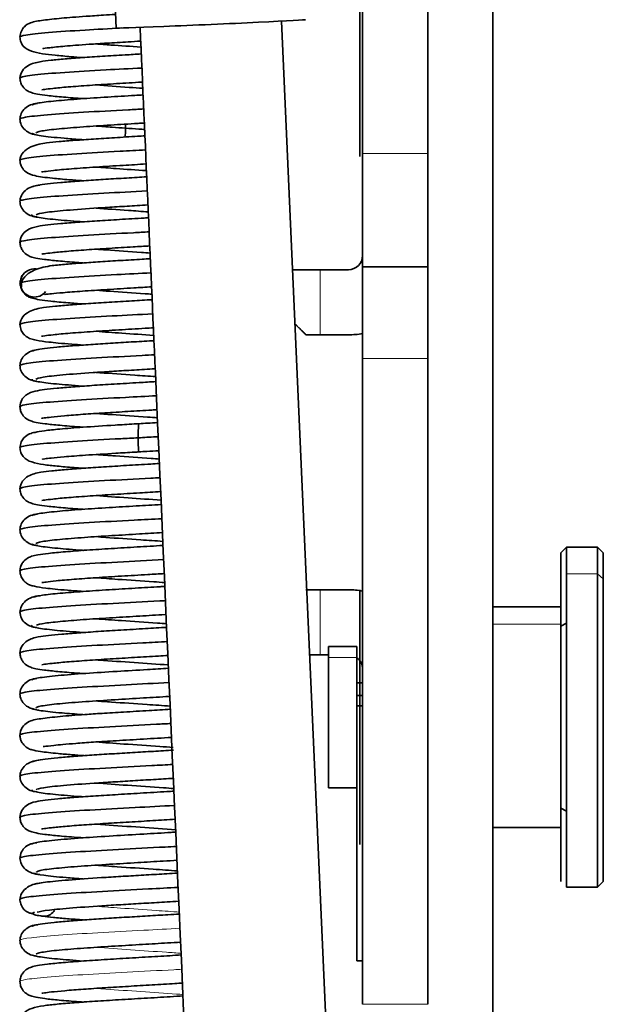
# Model space of a CAD drawing. Units: millimetres. Extents: x 55 to 1688, y 73 to 1527.
# Drawn here: x 1349 to 1369, y 768 to 803 of the extents above; entities that cross this region are included whole.
import ezdxf

# ---------------------------------------------------------------- set-up
doc = ezdxf.new("R2010")
doc.units = ezdxf.units.MM
doc.layers.add('1', color=7, linetype='Continuous', true_color=0xffffff)

msp = doc.modelspace()

# ---------------------------------------------------------------- linework, layer by layer
at = {"layer": '1', "color": 18, "linetype": 'Continuous', "lineweight": 35}
for p, q in [((1349.841, 852.117), (1352.033, 802.522)), ((1365.339, 825.693), (1365.339, 758.817)), ((1363.039, 813.59), (1363.039, 774.243)), ((1360.739, 798.09), (1360.739, 809.59)), ((1360.639, 798.49), (1360.639, 808.49)), ((1359.649, 762.701), (1357.878, 802.767)), ((1360.639, 797.99), (1360.639, 798.49)), ((1360.739, 798.09), (1360.739, 794.09)), ((1360.739, 794.09), (1363.039, 794.09)), ((1360.739, 794.09), (1360.739, 790.855)), ((1359.239, 793.99), (1358.266, 793.99)), ((1359.239, 793.99), (1360.239, 793.99)), ((1358.739, 791.69), (1359.239, 791.69)), ((1359.239, 791.69), (1360.239, 791.69)), ((1360.739, 790.855), (1360.739, 768.051)), ((1349.069, 790.123), (1349.067, 790.117)), ((1367.939, 784.19), (1367.739, 783.99)), ((1367.739, 782.09), (1367.739, 783.99)), ((1369.039, 784.19), (1367.939, 784.19)), ((1367.939, 783.248), (1367.939, 784.19)), ((1369.239, 783.99), (1369.039, 784.19)), ((1369.039, 784.19), (1369.039, 783.248)), ((1369.239, 783.99), (1369.239, 783.079)), ((1367.939, 783.248), (1367.939, 772.19)), ((1369.039, 772.19), (1369.039, 783.248)), ((1369.239, 772.39), (1369.239, 783.079)), ((1359.239, 782.69), (1358.739, 782.69)), ((1359.239, 782.69), (1360.239, 782.69)), ((1360.539, 782.674), (1360.539, 782.69)), ((1360.639, 773.69), (1360.639, 782.69)), ((1367.739, 782.09), (1365.339, 782.09)), ((1367.739, 782.09), (1367.739, 781.478)), ((1367.739, 781.403), (1367.939, 781.514)), ((1367.739, 774.29), (1367.739, 781.478)), ((1360.539, 780.69), (1359.539, 780.69)), ((1359.539, 780.298), (1359.539, 780.69)), ((1360.539, 780.69), (1360.539, 780.298)), ((1358.867, 780.39), (1359.239, 780.39)), ((1359.239, 780.39), (1359.539, 780.39)), ((1359.539, 780.298), (1359.539, 775.69)), ((1360.539, 775.69), (1360.539, 780.298)), ((1360.539, 779.404), (1360.739, 779.404)), ((1360.739, 778.956), (1360.539, 778.956)), ((1360.539, 778.59), (1360.739, 778.59)), ((1359.539, 775.69), (1360.539, 775.69)), ((1360.539, 770.09), (1360.539, 775.69)), ((1349.069, 775.626), (1349.065, 775.617)), ((1367.939, 774.867), (1367.739, 774.978)), ((1365.339, 774.29), (1367.739, 774.29)), ((1367.739, 772.39), (1367.739, 774.29)), ((1363.039, 768.051), (1363.039, 774.243)), ((1367.939, 772.19), (1369.039, 772.19)), ((1369.039, 772.19), (1369.239, 772.39)), ((1360.539, 769.59), (1360.539, 770.09)), ((1349.069, 769.819), (1349.069, 769.816)), ((1360.739, 769.59), (1360.539, 769.59))]:
    msp.add_line(p, q, dxfattribs=at)
at = {"layer": '1', "color": 8, "linetype": 'Continuous', "lineweight": 18}
for p, q in [((1360.739, 798.09), (1363.039, 798.09)), ((1359.239, 793.99), (1359.239, 791.69)), ((1363.039, 790.855), (1360.739, 790.855)), ((1369.039, 783.248), (1367.939, 783.248)), ((1369.039, 783.248), (1369.239, 783.079)), ((1359.239, 782.69), (1359.239, 780.39)), ((1367.739, 781.478), (1365.339, 781.478)), ((1359.539, 780.298), (1360.539, 780.298)), ((1360.739, 768.051), (1363.039, 768.051))]:
    msp.add_line(p, q, dxfattribs=at)
at = {"layer": '1', "color": 18, "linetype": 'Continuous', "lineweight": 35}
for centre, radius, start, end in [((1360.239, 794.49), 0.5, 270, 0), ((1360.239, 794.49), 2.8, 270, 280.2867), ((1360.239, 779.89), 2.8, 79.7133, 90), ((1360.239, 779.89), 0.5, 0, 53.1295)]:
    msp.add_arc(centre, radius, start, end, dxfattribs=at)
msp.add_ellipse((1355.38, 802.67), major_axis=(-3.347, -0.148), ratio=0.005987, start_param=0.003613, end_param=3.145206, dxfattribs=at)
for points, knots in [([(1352.007, 803.003), (1351.865, 802.995), (1351.506, 802.972), (1350.991, 802.939), (1350.503, 802.903), (1349.978, 802.861), (1349.421, 802.799), (1349.085, 802.743), (1348.834, 802.628), (1348.673, 802.423), (1348.645, 802.28), (1348.639, 802.195)], [0, 0, 0, 0, 0.080885, 0.206865, 0.314343, 0.410798, 0.603198, 0.798093, 0.894669, 0.945547, 1, 1, 1, 1]), ([(1352.236, 802.525), (1351.783, 802.501), (1350.809, 802.447), (1349.567, 802.364), (1348.797, 802.282), (1348.639, 802.228), (1348.639, 802.204)], [0, 0, 0, 0, 0.2266, 0.501193, 0.775787, 1, 1, 1, 1]), ([(1354.698, 761.491), (1354.272, 771.114), (1353.667, 784.799), (1353.062, 798.484), (1352.883, 802.546)], [0, 0, 0, 0, 0.703181, 1, 1, 1, 1]), ([(1348.639, 802.214), (1348.64, 802.18), (1348.645, 802.113), (1348.682, 801.99), (1348.805, 801.806), (1349.025, 801.699), (1349.419, 801.609), (1349.876, 801.56), (1350.365, 801.517), (1350.721, 801.49), (1350.87, 801.48)], [0, 0, 0, 0, 0.027378, 0.057462, 0.128358, 0.314312, 0.503538, 0.686443, 0.874298, 1, 1, 1, 1]), ([(1349.442, 801.806), (1349.442, 801.805), (1349.465, 801.803), (1349.645, 801.826), (1350.1, 801.873), (1350.613, 801.914), (1351.104, 801.95), (1351.726, 801.99), (1352.347, 802.028), (1352.755, 802.052), (1352.903, 802.061)], [0, 0, 0, 0, 0.022146, 0.21363, 0.410213, 0.511, 0.626409, 0.760545, 0.913516, 1, 1, 1, 1]), ([(1351.321, 801.964), (1351.491, 801.951), (1351.997, 801.913), (1352.551, 801.875), (1352.912, 801.851)], [0, 0, 0, 0, 0.352613, 1, 1, 1, 1]), ([(1352.924, 801.608), (1352.732, 801.597), (1352.263, 801.569), (1351.551, 801.526), (1350.834, 801.478), (1350.225, 801.432), (1349.721, 801.383), (1349.343, 801.341), (1348.961, 801.249), (1348.698, 801.019), (1348.646, 800.849), (1348.64, 800.745)], [0, 0, 0, 0, 0.090581, 0.221643, 0.347916, 0.469893, 0.587817, 0.702741, 0.834351, 0.912709, 1, 1, 1, 1]), ([(1352.946, 801.112), (1352.516, 801.09), (1351.531, 801.038), (1350.151, 800.957), (1349.071, 800.869), (1348.68, 800.801), (1348.639, 800.763), (1348.639, 800.755)], [0, 0, 0, 0, 0.189106, 0.435046, 0.680987, 0.926928, 1, 1, 1, 1]), ([(1348.64, 800.764), (1348.64, 800.702), (1348.658, 800.595), (1348.743, 800.431), (1348.878, 800.312), (1348.974, 800.267), (1349.078, 800.229), (1349.269, 800.185), (1349.621, 800.136), (1350.153, 800.084), (1350.626, 800.047), (1350.878, 800.03)], [0, 0, 0, 0, 0.051868, 0.096836, 0.165822, 0.213901, 0.266184, 0.401064, 0.576264, 0.789846, 1, 1, 1, 1]), ([(1349.408, 800.341), (1349.409, 800.341), (1349.429, 800.346), (1349.507, 800.355), (1349.799, 800.395), (1350.328, 800.444), (1351.069, 800.498), (1351.924, 800.553), (1352.574, 800.592), (1352.921, 800.612), (1352.968, 800.615)], [0, 0, 0, 0, 0.021752, 0.124698, 0.263947, 0.439222, 0.623185, 0.801194, 0.973038, 1, 1, 1, 1]), ([(1351.321, 800.514), (1351.684, 800.486), (1352.239, 800.447), (1352.817, 800.407), (1352.976, 800.396)], [0, 0, 0, 0, 0.725542, 1, 1, 1, 1]), ([(1352.988, 800.162), (1352.892, 800.156), (1352.468, 800.131), (1351.695, 800.085), (1350.72, 800.021), (1349.848, 799.951), (1349.334, 799.888), (1349.108, 799.836), (1349.07, 799.808), (1349.071, 799.794)], [0, 0, 0, 0, 0.046771, 0.205203, 0.379532, 0.569889, 0.77639, 0.886123, 1, 1, 1, 1]), ([(1353.011, 799.666), (1352.829, 799.656), (1352.088, 799.617), (1350.832, 799.549), (1349.528, 799.461), (1348.784, 799.379), (1348.638, 799.327), (1348.639, 799.304)], [0, 0, 0, 0, 0.079022, 0.322004, 0.564985, 0.807967, 1, 1, 1, 1]), ([(1349.255, 799.859), (1349.166, 799.853), (1349.004, 799.819), (1348.801, 799.69), (1348.669, 799.504), (1348.64, 799.368), (1348.639, 799.295)], [0, 0, 0, 0, 0.239289, 0.486895, 0.741983, 1, 1, 1, 1]), ([(1348.639, 799.314), (1348.64, 799.241), (1348.67, 799.104), (1348.805, 798.918), (1349.014, 798.787), (1349.182, 798.752), (1349.273, 798.746)], [0, 0, 0, 0, 0.258253, 0.513416, 0.761024, 1, 1, 1, 1]), ([(1349.21, 798.812), (1349.209, 798.824), (1349.24, 798.85), (1349.446, 798.9), (1349.951, 798.962), (1350.821, 799.031), (1351.801, 799.095), (1352.556, 799.141), (1352.958, 799.164), (1353.032, 799.169)], [0, 0, 0, 0, 0.103571, 0.215243, 0.426091, 0.621209, 0.800377, 0.963419, 1, 1, 1, 1]), ([(1351.327, 799.064), (1351.508, 799.05), (1351.848, 799.024), (1352.209, 798.999), (1352.369, 798.988)], [0, 0, 0, 0, 0.561767, 1, 1, 1, 1]), ([(1353.043, 798.942), (1352.976, 798.946), (1352.75, 798.962), (1352.526, 798.977), (1352.369, 798.988)], [0, 0, 0, 0, 0.294943, 1, 1, 1, 1]), ([(1353.052, 798.716), (1352.967, 798.711), (1352.606, 798.689), (1351.983, 798.652), (1351.232, 798.605), (1350.574, 798.559), (1350.012, 798.512), (1349.64, 798.476), (1349.292, 798.422), (1348.991, 798.328), (1348.716, 798.135), (1348.646, 797.956), (1348.64, 797.845)], [0, 0, 0, 0, 0.03965, 0.167027, 0.290593, 0.409858, 0.524999, 0.63807, 0.705936, 0.787949, 0.885911, 1, 1, 1, 1]), ([(1349.076, 798.807), (1349.083, 798.792), (1349.142, 798.763), (1349.367, 798.719), (1349.72, 798.675), (1350.187, 798.631), (1350.598, 798.599), (1350.839, 798.582), (1350.877, 798.579)], [0, 0, 0, 0, 0.193733, 0.387108, 0.580076, 0.772686, 0.964888, 1, 1, 1, 1]), ([(1348.64, 797.856), (1348.642, 797.874), (1348.751, 797.921), (1349.366, 797.997), (1350.586, 798.084), (1351.915, 798.158), (1352.772, 798.203), (1353.074, 798.219)], [0, 0, 0, 0, 0.149138, 0.389081, 0.629024, 0.868968, 1, 1, 1, 1]), ([(1348.64, 797.864), (1348.641, 797.814), (1348.652, 797.72), (1348.722, 797.561), (1348.891, 797.387), (1349.128, 797.313), (1349.445, 797.258), (1349.808, 797.216), (1350.3, 797.172), (1350.699, 797.142), (1350.878, 797.13)], [0, 0, 0, 0, 0.039424, 0.079029, 0.162121, 0.349091, 0.488452, 0.647582, 0.850153, 1, 1, 1, 1]), ([(1349.402, 797.438), (1349.403, 797.439), (1349.422, 797.444), (1349.502, 797.454), (1349.826, 797.499), (1350.437, 797.553), (1351.295, 797.614), (1352.214, 797.67), (1352.825, 797.707), (1353.096, 797.723)], [0, 0, 0, 0, 0.015599, 0.119717, 0.267679, 0.459074, 0.658838, 0.848149, 1, 1, 1, 1]), ([(1353.109, 797.487), (1352.745, 797.512), (1352.119, 797.555), (1351.544, 797.597), (1351.32, 797.615)], [0, 0, 0, 0, 0.583325, 1, 1, 1, 1]), ([(1353.117, 797.27), (1353.002, 797.263), (1352.638, 797.241), (1352.025, 797.205), (1351.306, 797.16), (1350.64, 797.114), (1350.057, 797.067), (1349.585, 797.02), (1349.251, 796.972), (1349.136, 796.939), (1349.105, 796.923)], [0, 0, 0, 0, 0.058526, 0.186415, 0.316479, 0.448758, 0.58323, 0.719931, 0.858847, 1, 1, 1, 1]), ([(1349.337, 796.976), (1349.236, 796.969), (1349.05, 796.932), (1348.821, 796.798), (1348.672, 796.608), (1348.64, 796.47), (1348.64, 796.395)], [0, 0, 0, 0, 0.238088, 0.485631, 0.741068, 1, 1, 1, 1]), ([(1348.64, 796.406), (1348.64, 796.414), (1348.679, 796.45), (1349.049, 796.516), (1350.102, 796.603), (1351.539, 796.689), (1352.617, 796.745), (1353.137, 796.772)], [0, 0, 0, 0, 0.062733, 0.300606, 0.538479, 0.776352, 1, 1, 1, 1]), ([(1348.64, 796.414), (1348.64, 796.341), (1348.668, 796.206), (1348.795, 796.023), (1348.991, 795.895), (1349.146, 795.862), (1349.231, 795.857)], [0, 0, 0, 0, 0.257505, 0.512372, 0.760034, 1, 1, 1, 1]), ([(1349.214, 795.933), (1349.258, 795.958), (1349.474, 796.009), (1350.238, 796.088), (1351.183, 796.156), (1352.066, 796.211), (1352.665, 796.247), (1353.034, 796.269), (1353.16, 796.276)], [0, 0, 0, 0, 0.22061, 0.449656, 0.687214, 0.809712, 0.934408, 1, 1, 1, 1]), ([(1353.172, 796.033), (1352.939, 796.049), (1352.294, 796.093), (1351.68, 796.136), (1351.325, 796.164)], [0, 0, 0, 0, 0.362036, 1, 1, 1, 1]), ([(1353.181, 795.823), (1353.131, 795.821), (1352.786, 795.8), (1352.163, 795.763), (1351.363, 795.714), (1350.665, 795.666), (1350.079, 795.619), (1349.601, 795.57), (1349.264, 795.528), (1348.925, 795.436), (1348.691, 795.211), (1348.646, 795.045), (1348.639, 794.945)], [0, 0, 0, 0, 0.0227, 0.156122, 0.282509, 0.403849, 0.521145, 0.63463, 0.744916, 0.862261, 0.928351, 1, 1, 1, 1]), ([(1349.078, 795.892), (1349.102, 795.878), (1349.232, 795.837), (1349.72, 795.771), (1350.392, 795.714), (1350.801, 795.685), (1350.871, 795.68)], [0, 0, 0, 0, 0.202377, 0.581582, 0.929082, 1, 1, 1, 1]), ([(1348.64, 794.95), (1348.63, 794.979), (1348.812, 795.036), (1349.67, 795.122), (1351.01, 795.209), (1352.276, 795.277), (1353.018, 795.316), (1353.204, 795.326)], [0, 0, 0, 0, 0.226066, 0.458042, 0.690018, 0.921994, 1, 1, 1, 1]), ([(1348.639, 794.964), (1348.64, 794.907), (1348.655, 794.806), (1348.732, 794.648), (1348.854, 794.528), (1348.96, 794.472), (1349.05, 794.438), (1349.218, 794.395), (1349.516, 794.349), (1349.986, 794.298), (1350.479, 794.258), (1350.802, 794.235), (1350.874, 794.23)], [0, 0, 0, 0, 0.048275, 0.0907, 0.157593, 0.204491, 0.251096, 0.372121, 0.530075, 0.72492, 0.939671, 1, 1, 1, 1]), ([(1349.408, 794.541), (1349.409, 794.541), (1349.428, 794.546), (1349.5, 794.554), (1349.774, 794.592), (1350.267, 794.638), (1350.959, 794.691), (1351.769, 794.743), (1352.541, 794.79), (1353.029, 794.819), (1353.225, 794.83)], [0, 0, 0, 0, 0.019881, 0.11529, 0.242735, 0.401958, 0.569734, 0.73355, 0.893263, 1, 1, 1, 1]), ([(1353.238, 794.579), (1353.135, 794.586), (1352.605, 794.622), (1351.945, 794.667), (1351.443, 794.705), (1351.327, 794.714)], [0, 0, 0, 0, 0.15405, 0.797989, 1, 1, 1, 1]), ([(1353.245, 794.377), (1353.149, 794.372), (1352.796, 794.351), (1352.193, 794.315), (1351.475, 794.271), (1350.828, 794.227), (1350.258, 794.182), (1349.732, 794.138), (1349.213, 794.031), (1348.834, 793.799), (1348.721, 793.631), (1348.687, 793.529)], [0, 0, 0, 0, 0.047206, 0.173994, 0.296852, 0.415768, 0.530912, 0.645996, 0.796311, 0.891375, 1, 1, 1, 1]), ([(1348.755, 793.823), (1348.754, 793.822), (1348.702, 793.777), (1348.657, 793.656), (1348.642, 793.542), (1348.649, 793.48)], [0, 0, 0, 0, 0.004566, 0.500037, 1, 1, 1, 1]), ([(1349.217, 794.015), (1349.108, 794.029), (1348.814, 793.977), (1348.651, 793.695), (1348.651, 793.522)], [0, 0, 0, 0, 0.385702, 1, 1, 1, 1]), ([(1348.681, 793.537), (1348.697, 793.542), (1348.813, 793.577), (1349.3, 793.641), (1350.489, 793.728), (1351.9, 793.808), (1352.864, 793.858), (1353.268, 793.879)], [0, 0, 0, 0, 0.051116, 0.305416, 0.559717, 0.814017, 1, 1, 1, 1]), ([(1348.649, 793.499), (1348.651, 793.442), (1348.668, 793.342), (1348.734, 793.215), (1348.811, 793.126), (1348.909, 793.049), (1348.997, 793.01), (1349.114, 792.973), (1349.341, 792.925), (1349.742, 792.874), (1350.268, 792.825), (1350.689, 792.793), (1350.877, 792.78)], [0, 0, 0, 0, 0.043631, 0.082755, 0.117611, 0.148985, 0.206506, 0.26947, 0.422276, 0.610731, 0.834804, 1, 1, 1, 1]), ([(1348.651, 793.522), (1348.651, 793.348), (1348.851, 793.002), (1349.326, 793.002), (1349.507, 793.168), (1349.547, 793.222)], [0, 0, 0, 0, 0.419526, 0.839053, 1, 1, 1, 1]), ([(1349.5, 793.124), (1349.498, 793.114), (1349.572, 793.128), (1349.746, 793.139), (1350.168, 793.182), (1350.832, 793.232), (1351.697, 793.289), (1352.546, 793.34), (1353.08, 793.372), (1353.289, 793.384)], [0, 0, 0, 0, 0.061159, 0.177241, 0.325233, 0.505325, 0.696298, 0.880933, 1, 1, 1, 1]), ([(1353.304, 793.124), (1353.223, 793.13), (1352.714, 793.164), (1352.027, 793.211), (1351.48, 793.252), (1351.327, 793.264)], [0, 0, 0, 0, 0.118496, 0.741586, 1, 1, 1, 1]), ([(1353.309, 792.931), (1353.071, 792.917), (1352.555, 792.887), (1351.787, 792.84), (1351.05, 792.793), (1350.413, 792.747), (1349.877, 792.699), (1349.445, 792.656), (1349.009, 792.562), (1348.707, 792.328), (1348.646, 792.153), (1348.64, 792.045)], [0, 0, 0, 0, 0.106091, 0.229084, 0.348042, 0.462895, 0.573837, 0.682404, 0.817508, 0.902611, 1, 1, 1, 1]), ([(1348.641, 792.048), (1348.633, 792.064), (1348.696, 792.109), (1349.206, 792.182), (1350.349, 792.27), (1351.805, 792.353), (1352.849, 792.407), (1353.33, 792.432)], [0, 0, 0, 0, 0.122496, 0.349263, 0.576031, 0.802798, 1, 1, 1, 1]), ([(1348.64, 792.064), (1348.643, 791.983), (1348.669, 791.852), (1348.77, 791.705), (1348.904, 791.594), (1349.018, 791.549), (1349.271, 791.48), (1349.576, 791.442), (1350.005, 791.398), (1350.418, 791.363), (1350.735, 791.34), (1350.877, 791.33)], [0, 0, 0, 0, 0.062551, 0.11515, 0.159129, 0.261671, 0.377381, 0.593048, 0.724398, 0.881806, 1, 1, 1, 1]), ([(1349.405, 791.64), (1349.407, 791.64), (1349.427, 791.646), (1349.508, 791.655), (1349.82, 791.698), (1350.394, 791.749), (1351.197, 791.807), (1352.111, 791.864), (1352.844, 791.908), (1353.254, 791.932), (1353.353, 791.938)], [0, 0, 0, 0, 0.0186, 0.116982, 0.253072, 0.426542, 0.607944, 0.78149, 0.946944, 1, 1, 1, 1]), ([(1353.369, 791.67), (1352.992, 791.695), (1352.275, 791.744), (1351.611, 791.792), (1351.326, 791.814)], [0, 0, 0, 0, 0.534038, 1, 1, 1, 1]), ([(1353.372, 791.485), (1353.35, 791.484), (1353.084, 791.468), (1352.564, 791.437), (1351.827, 791.393), (1351.122, 791.348), (1350.477, 791.302), (1349.922, 791.255), (1349.484, 791.207), (1349.188, 791.159), (1349.1, 791.127), (1349.084, 791.11)], [0, 0, 0, 0, 0.010469, 0.126996, 0.245563, 0.36615, 0.488796, 0.613483, 0.740248, 0.869077, 1, 1, 1, 1]), ([(1349.294, 791.168), (1349.2, 791.161), (1349.026, 791.126), (1348.811, 790.994), (1348.67, 790.806), (1348.639, 790.669), (1348.639, 790.595)], [0, 0, 0, 0, 0.238581, 0.48616, 0.741466, 1, 1, 1, 1]), ([(1348.639, 790.606), (1348.64, 790.609), (1348.654, 790.641), (1348.924, 790.701), (1349.889, 790.789), (1351.299, 790.876), (1352.548, 790.941), (1353.249, 790.978), (1353.396, 790.986)], [0, 0, 0, 0, 0.022248, 0.251461, 0.480674, 0.709887, 0.939101, 1, 1, 1, 1]), ([(1348.639, 790.614), (1348.64, 790.541), (1348.668, 790.406), (1348.798, 790.221), (1348.997, 790.093), (1349.155, 790.059), (1349.241, 790.054)], [0, 0, 0, 0, 0.257723, 0.512693, 0.760345, 1, 1, 1, 1]), ([(1349.205, 790.121), (1349.226, 790.146), (1349.398, 790.198), (1350.1, 790.276), (1351.007, 790.344), (1351.871, 790.399), (1352.579, 790.442), (1353.102, 790.473), (1353.382, 790.489), (1353.416, 790.492)], [0, 0, 0, 0, 0.204343, 0.416551, 0.636678, 0.750196, 0.865755, 0.983332, 1, 1, 1, 1]), ([(1353.433, 790.215), (1353.187, 790.232), (1352.508, 790.278), (1351.796, 790.328), (1351.373, 790.36), (1351.326, 790.364)], [0, 0, 0, 0, 0.339083, 0.92529, 1, 1, 1, 1]), ([(1353.439, 790.039), (1353.242, 790.027), (1352.744, 789.998), (1351.97, 789.952), (1351.179, 789.902), (1350.501, 789.853), (1349.939, 789.807), (1349.487, 789.755), (1349.188, 789.713), (1348.892, 789.621), (1348.684, 789.399), (1348.646, 789.239), (1348.64, 789.145)], [0, 0, 0, 0, 0.086264, 0.216807, 0.33886, 0.455603, 0.568552, 0.677981, 0.784067, 0.888131, 0.942778, 1, 1, 1, 1]), ([(1349.112, 790.079), (1349.148, 790.064), (1349.312, 790.024), (1349.849, 789.958), (1350.504, 789.906), (1350.863, 789.88), (1350.878, 789.879)], [0, 0, 0, 0, 0.214367, 0.616128, 0.984456, 1, 1, 1, 1]), ([(1348.639, 789.155), (1348.641, 789.177), (1348.78, 789.228), (1349.486, 789.307), (1350.757, 789.395), (1352.169, 789.472), (1353.095, 789.52), (1353.459, 789.539)], [0, 0, 0, 0, 0.16934, 0.396309, 0.623278, 0.850248, 1, 1, 1, 1]), ([(1348.64, 789.164), (1348.64, 789.107), (1348.655, 789.006), (1348.731, 788.848), (1348.854, 788.728), (1348.96, 788.672), (1349.051, 788.638), (1349.224, 788.593), (1349.537, 788.546), (1350.04, 788.494), (1350.535, 788.454), (1350.839, 788.432), (1350.877, 788.43)], [0, 0, 0, 0, 0.048167, 0.090501, 0.157276, 0.204167, 0.251269, 0.375569, 0.53976, 0.74373, 0.968374, 1, 1, 1, 1]), ([(1349.407, 788.74), (1349.409, 788.741), (1349.426, 788.745), (1349.492, 788.752), (1349.746, 788.788), (1350.204, 788.833), (1350.849, 788.883), (1351.615, 788.934), (1352.443, 788.984), (1353.075, 789.021), (1353.418, 789.042), (1353.481, 789.045)], [0, 0, 0, 0, 0.017266, 0.10546, 0.22212, 0.367013, 0.520371, 0.671531, 0.820373, 0.966748, 1, 1, 1, 1]), ([(1353.498, 788.761), (1353.382, 788.769), (1352.838, 788.806), (1352.083, 788.857), (1351.506, 788.9), (1351.328, 788.914)], [0, 0, 0, 0, 0.15579, 0.725303, 1, 1, 1, 1]), ([(1352.84, 788.553), (1352.783, 788.55), (1352.499, 788.533), (1351.812, 788.492), (1350.886, 788.433), (1350.055, 788.366), (1349.514, 788.309), (1349.175, 788.25), (1349.002, 788.209), (1348.811, 788.108), (1348.67, 787.91), (1348.644, 787.775), (1348.64, 787.695)], [0, 0, 0, 0, 0.027045, 0.135004, 0.330105, 0.498388, 0.639621, 0.75347, 0.839629, 0.914907, 0.955778, 1, 1, 1, 1]), ([(1352.841, 788.553), (1352.836, 788.557), (1352.822, 788.496), (1352.814, 788.229), (1352.814, 788.055)], [0, 0, 0, 0, 0.352417, 1, 1, 1, 1]), ([(1353.504, 788.593), (1353.385, 788.585), (1353.164, 788.572), (1352.943, 788.559), (1352.841, 788.553)], [0, 0, 0, 0, 0.539682, 1, 1, 1, 1]), ([(1348.639, 787.705), (1348.64, 787.724), (1348.752, 787.772), (1349.383, 787.849), (1350.61, 787.936), (1351.852, 788.005), (1352.608, 788.045), (1352.814, 788.055)], [0, 0, 0, 0, 0.162196, 0.410613, 0.659029, 0.907446, 1, 1, 1, 1]), ([(1352.814, 788.055), (1353.02, 788.066), (1353.259, 788.079), (1353.495, 788.091), (1353.526, 788.093)], [0, 0, 0, 0, 0.867639, 1, 1, 1, 1]), ([(1352.814, 788.055), (1352.814, 787.882), (1352.822, 787.617), (1352.836, 787.555), (1352.841, 787.558)], [0, 0, 0, 0, 0.652316, 1, 1, 1, 1]), ([(1348.64, 787.714), (1348.64, 787.682), (1348.644, 787.618), (1348.679, 787.498), (1348.799, 787.309), (1349.041, 787.189), (1349.459, 787.103), (1349.935, 787.054), (1350.427, 787.012), (1350.76, 786.988), (1350.869, 786.98)], [0, 0, 0, 0, 0.025961, 0.055216, 0.126122, 0.318738, 0.517746, 0.710463, 0.907732, 1, 1, 1, 1]), ([(1349.441, 787.307), (1349.441, 787.306), (1349.441, 787.3), (1349.52, 787.315), (1349.744, 787.34), (1350.207, 787.385), (1350.967, 787.442), (1351.851, 787.498), (1352.514, 787.538), (1352.788, 787.554), (1352.841, 787.557)], [0, 0, 0, 0, 0.005341, 0.102681, 0.233983, 0.399918, 0.600917, 0.837087, 0.968816, 1, 1, 1, 1]), ([(1353.563, 787.306), (1353.468, 787.313), (1352.948, 787.349), (1352.167, 787.401), (1351.544, 787.447), (1351.329, 787.464)], [0, 0, 0, 0, 0.123768, 0.677514, 1, 1, 1, 1]), ([(1352.841, 787.557), (1352.935, 787.563), (1353.169, 787.577), (1353.405, 787.591), (1353.547, 787.599)], [0, 0, 0, 0, 0.399065, 1, 1, 1, 1]), ([(1353.567, 787.146), (1353.465, 787.14), (1353.075, 787.117), (1352.402, 787.078), (1351.594, 787.028), (1350.873, 786.981), (1350.259, 786.935), (1349.749, 786.886), (1349.361, 786.844), (1348.969, 786.751), (1348.699, 786.521), (1348.646, 786.349), (1348.64, 786.245)], [0, 0, 0, 0, 0.044287, 0.167988, 0.286858, 0.401466, 0.512165, 0.619165, 0.723522, 0.844956, 0.918086, 1, 1, 1, 1]), ([(1348.639, 786.254), (1348.639, 786.263), (1348.678, 786.301), (1349.063, 786.368), (1350.124, 786.455), (1351.595, 786.542), (1352.821, 786.606), (1353.48, 786.64), (1353.588, 786.646)], [0, 0, 0, 0, 0.067348, 0.289667, 0.511985, 0.734304, 0.956623, 1, 1, 1, 1]), ([(1348.64, 786.264), (1348.64, 786.202), (1348.658, 786.095), (1348.743, 785.931), (1348.878, 785.812), (1348.974, 785.767), (1349.077, 785.729), (1349.266, 785.685), (1349.613, 785.636), (1350.144, 785.584), (1350.618, 785.548), (1350.877, 785.53)], [0, 0, 0, 0, 0.05182, 0.096737, 0.165606, 0.213538, 0.26554, 0.399368, 0.572875, 0.784192, 1, 1, 1, 1]), ([(1349.407, 785.841), (1349.409, 785.841), (1349.429, 785.846), (1349.507, 785.855), (1349.804, 785.895), (1350.341, 785.945), (1351.093, 786), (1351.958, 786.055), (1352.813, 786.106), (1353.364, 786.138), (1353.609, 786.153)], [0, 0, 0, 0, 0.019301, 0.111499, 0.236642, 0.394474, 0.560003, 0.719835, 0.873784, 1, 1, 1, 1]), ([(1353.628, 785.852), (1353.241, 785.879), (1352.433, 785.933), (1351.673, 785.987), (1351.325, 786.014)], [0, 0, 0, 0, 0.493674, 1, 1, 1, 1]), ([(1353.627, 785.7), (1353.626, 785.7), (1353.335, 785.683), (1352.71, 785.646), (1351.739, 785.588), (1350.759, 785.524), (1349.878, 785.454), (1349.353, 785.391), (1349.117, 785.339), (1349.074, 785.311), (1349.072, 785.297)], [0, 0, 0, 0, 0.000423, 0.130545, 0.275074, 0.434092, 0.607718, 0.796062, 0.896148, 1, 1, 1, 1]), ([(1348.639, 784.804), (1348.638, 784.832), (1348.83, 784.888), (1349.69, 784.974), (1351.036, 785.061), (1352.443, 785.136), (1353.329, 785.182), (1353.653, 785.199)], [0, 0, 0, 0, 0.208514, 0.428912, 0.649309, 0.869706, 1, 1, 1, 1]), ([(1349.261, 785.36), (1349.172, 785.354), (1349.007, 785.32), (1348.802, 785.19), (1348.669, 785.005), (1348.64, 784.868), (1348.639, 784.795)], [0, 0, 0, 0, 0.239163, 0.486777, 0.741906, 1, 1, 1, 1]), ([(1348.639, 784.814), (1348.64, 784.741), (1348.669, 784.604), (1348.804, 784.418), (1349.01, 784.288), (1349.176, 784.254), (1349.266, 784.248)], [0, 0, 0, 0, 0.258156, 0.513306, 0.760922, 1, 1, 1, 1]), ([(1349.209, 784.31), (1349.206, 784.324), (1349.24, 784.351), (1349.462, 784.403), (1349.979, 784.464), (1350.859, 784.534), (1351.844, 784.598), (1352.799, 784.655), (1353.403, 784.691), (1353.672, 784.707)], [0, 0, 0, 0, 0.104072, 0.20463, 0.394474, 0.570138, 0.731437, 0.878218, 1, 1, 1, 1]), ([(1353.691, 784.398), (1353.434, 784.415), (1352.741, 784.462), (1351.932, 784.518), (1351.438, 784.555), (1351.329, 784.564)], [0, 0, 0, 0, 0.321176, 0.845328, 1, 1, 1, 1]), ([(1353.691, 784.254), (1353.39, 784.236), (1352.771, 784.199), (1351.849, 784.144), (1350.98, 784.088), (1350.224, 784.032), (1349.658, 783.978), (1349.288, 783.928), (1349.088, 783.884), (1348.979, 783.845), (1348.886, 783.803), (1348.747, 783.685), (1348.659, 783.519), (1348.64, 783.409), (1348.64, 783.345)], [0, 0, 0, 0, 0.12773, 0.257244, 0.388013, 0.520139, 0.649492, 0.756681, 0.83935, 0.871464, 0.900281, 0.941442, 0.968558, 1, 1, 1, 1]), ([(1349.073, 784.31), (1349.077, 784.296), (1349.125, 784.268), (1349.369, 784.216), (1349.902, 784.154), (1350.528, 784.104), (1350.868, 784.08), (1350.878, 784.079)], [0, 0, 0, 0, 0.181708, 0.356846, 0.686414, 0.990242, 1, 1, 1, 1]), ([(1348.64, 783.354), (1348.639, 783.371), (1348.735, 783.418), (1349.316, 783.493), (1350.513, 783.58), (1352.06, 783.667), (1353.179, 783.724), (1353.719, 783.753)], [0, 0, 0, 0, 0.128753, 0.347262, 0.565771, 0.784279, 1, 1, 1, 1]), ([(1348.64, 783.364), (1348.642, 783.286), (1348.668, 783.156), (1348.767, 783.008), (1348.906, 782.892), (1349.014, 782.85), (1349.198, 782.797), (1349.477, 782.754), (1349.883, 782.71), (1350.319, 782.671), (1350.678, 782.644), (1350.877, 782.63), (1350.877, 782.63)], [0, 0, 0, 0, 0.064533, 0.117877, 0.160166, 0.238194, 0.336127, 0.549926, 0.683345, 0.833981, 0.999816, 1, 1, 1, 1]), ([(1349.409, 782.942), (1349.41, 782.942), (1349.426, 782.941), (1349.557, 782.964), (1349.917, 783.006), (1350.523, 783.059), (1351.314, 783.114), (1352.212, 783.17), (1353.039, 783.219), (1353.547, 783.249), (1353.74, 783.261)], [0, 0, 0, 0, 0.035057, 0.137006, 0.271742, 0.429999, 0.588529, 0.746122, 0.902596, 1, 1, 1, 1]), ([(1353.754, 782.943), (1353.626, 782.952), (1353.073, 782.99), (1352.22, 783.047), (1351.563, 783.095), (1351.319, 783.115)], [0, 0, 0, 0, 0.156043, 0.664517, 1, 1, 1, 1]), ([(1353.758, 782.807), (1353.701, 782.804), (1353.356, 782.783), (1352.686, 782.744), (1351.752, 782.688), (1350.831, 782.628), (1350.007, 782.564), (1349.374, 782.496), (1349.164, 782.45), (1349.111, 782.426)], [0, 0, 0, 0, 0.027265, 0.163499, 0.310033, 0.466928, 0.634196, 0.811873, 1, 1, 1, 1]), ([(1349.348, 782.478), (1349.245, 782.471), (1349.056, 782.433), (1348.824, 782.299), (1348.673, 782.109), (1348.64, 781.97), (1348.64, 781.895)], [0, 0, 0, 0, 0.238016, 0.485522, 0.740971, 1, 1, 1, 1]), ([(1348.64, 781.905), (1348.64, 781.919), (1348.715, 781.962), (1349.222, 782.034), (1350.373, 782.121), (1351.899, 782.208), (1353.094, 782.27), (1353.71, 782.302), (1353.778, 782.306)], [0, 0, 0, 0, 0.103745, 0.321044, 0.538342, 0.755641, 0.972939, 1, 1, 1, 1]), ([(1348.64, 781.914), (1348.644, 781.827), (1348.678, 781.672), (1348.826, 781.49), (1349.021, 781.388), (1349.159, 781.359), (1349.231, 781.356)], [0, 0, 0, 0, 0.244443, 0.493334, 0.744687, 1, 1, 1, 1]), ([(1349.218, 781.435), (1349.264, 781.459), (1349.465, 781.506), (1350.102, 781.575), (1350.942, 781.64), (1351.885, 781.701), (1352.844, 781.758), (1353.481, 781.796), (1353.789, 781.814), (1353.8, 781.815)], [0, 0, 0, 0, 0.190849, 0.371751, 0.542654, 0.703498, 0.854194, 0.994672, 1, 1, 1, 1]), ([(1353.82, 781.489), (1353.712, 781.496), (1353.183, 781.533), (1352.308, 781.591), (1351.605, 781.642), (1351.327, 781.664)], [0, 0, 0, 0, 0.12816, 0.625236, 1, 1, 1, 1]), ([(1353.823, 781.362), (1353.576, 781.347), (1353.032, 781.315), (1352.206, 781.266), (1351.405, 781.216), (1350.702, 781.168), (1350.111, 781.122), (1349.627, 781.073), (1349.282, 781.031), (1348.933, 780.939), (1348.692, 780.713), (1348.646, 780.546), (1348.639, 780.445)], [0, 0, 0, 0, 0.104216, 0.22535, 0.340389, 0.450932, 0.557762, 0.661112, 0.761596, 0.870303, 0.932329, 1, 1, 1, 1]), ([(1349.071, 781.395), (1349.092, 781.381), (1349.215, 781.34), (1349.692, 781.274), (1350.367, 781.216), (1350.786, 781.186), (1350.87, 781.18)], [0, 0, 0, 0, 0.199853, 0.5743, 0.917413, 1, 1, 1, 1]), ([(1348.639, 780.456), (1348.64, 780.459), (1348.656, 780.492), (1348.935, 780.553), (1349.91, 780.64), (1351.325, 780.727), (1352.718, 780.8), (1353.562, 780.845), (1353.847, 780.86)], [0, 0, 0, 0, 0.024116, 0.239897, 0.455679, 0.67146, 0.887242, 1, 1, 1, 1]), ([(1348.639, 780.464), (1348.64, 780.407), (1348.655, 780.306), (1348.732, 780.148), (1348.854, 780.028), (1348.96, 779.972), (1349.049, 779.939), (1349.215, 779.895), (1349.51, 779.85), (1349.973, 779.8), (1350.466, 779.759), (1350.794, 779.736), (1350.875, 779.73)], [0, 0, 0, 0, 0.048226, 0.090605, 0.157404, 0.204198, 0.250597, 0.370722, 0.527169, 0.719872, 0.932337, 1, 1, 1, 1]), ([(1349.408, 780.041), (1349.41, 780.041), (1349.429, 780.046), (1349.503, 780.054), (1349.781, 780.093), (1350.282, 780.14), (1350.985, 780.192), (1351.804, 780.246), (1352.67, 780.298), (1353.365, 780.338), (1353.758, 780.362), (1353.867, 780.369)], [0, 0, 0, 0, 0.018215, 0.104112, 0.219122, 0.363037, 0.514531, 0.662165, 0.805796, 0.945241, 1, 1, 1, 1]), ([(1353.884, 780.034), (1353.489, 780.062), (1352.642, 780.119), (1351.781, 780.179), (1351.365, 780.211), (1351.323, 780.214)], [0, 0, 0, 0, 0.461099, 0.94497, 1, 1, 1, 1]), ([(1353.888, 779.916), (1353.642, 779.901), (1353.033, 779.865), (1352.019, 779.805), (1350.905, 779.734), (1350.086, 779.671), (1349.568, 779.617), (1349.266, 779.574), (1349.095, 779.533), (1349.063, 779.505), (1349.065, 779.492)], [0, 0, 0, 0, 0.106325, 0.257886, 0.424751, 0.607027, 0.704344, 0.805606, 0.910816, 1, 1, 1, 1]), ([(1349.238, 779.555), (1349.152, 779.549), (1348.995, 779.516), (1348.797, 779.388), (1348.668, 779.203), (1348.64, 779.068), (1348.639, 778.995)], [0, 0, 0, 0, 0.239734, 0.48738, 0.742324, 1, 1, 1, 1]), ([(1348.639, 779.005), (1348.64, 779.027), (1348.784, 779.079), (1349.504, 779.159), (1350.782, 779.246), (1352.335, 779.331), (1353.412, 779.387), (1353.91, 779.413)], [0, 0, 0, 0, 0.163668, 0.377147, 0.590625, 0.804103, 1, 1, 1, 1]), ([(1348.639, 779.014), (1348.64, 778.94), (1348.671, 778.803), (1348.812, 778.615), (1349.03, 778.483), (1349.206, 778.447), (1349.301, 778.44)], [0, 0, 0, 0, 0.258605, 0.513917, 0.761491, 1, 1, 1, 1]), ([(1349.216, 778.513), (1349.215, 778.523), (1349.239, 778.547), (1349.38, 778.585), (1349.655, 778.626), (1350.134, 778.677), (1350.897, 778.737), (1351.94, 778.804), (1352.961, 778.865), (1353.615, 778.903), (1353.919, 778.922), (1353.928, 778.922)], [0, 0, 0, 0, 0.075306, 0.1792, 0.279177, 0.375197, 0.554685, 0.718169, 0.865424, 0.996271, 1, 1, 1, 1]), ([(1353.953, 778.47), (1353.708, 778.455), (1353.155, 778.422), (1352.33, 778.373), (1351.565, 778.326), (1350.954, 778.286), (1350.464, 778.25), (1349.91, 778.205), (1349.337, 778.131), (1349.001, 778.084), (1348.751, 777.89), (1348.657, 777.711), (1348.641, 777.604), (1348.64, 777.545)], [0, 0, 0, 0, 0.102506, 0.224997, 0.33195, 0.423243, 0.501086, 0.577204, 0.729951, 0.879617, 0.942497, 0.97173, 1, 1, 1, 1]), ([(1349.087, 778.497), (1349.121, 778.471), (1349.323, 778.418), (1349.994, 778.346), (1350.592, 778.3), (1350.861, 778.281)], [0, 0, 0, 0, 0.361802, 0.734888, 1, 1, 1, 1]), ([(1353.945, 778.58), (1353.678, 778.599), (1352.976, 778.647), (1352.068, 778.708), (1351.498, 778.751), (1351.325, 778.764)], [0, 0, 0, 0, 0.305664, 0.778762, 1, 1, 1, 1]), ([(1348.64, 777.555), (1348.64, 777.567), (1348.702, 777.608), (1349.161, 777.678), (1350.28, 777.765), (1351.787, 777.852), (1353.086, 777.919), (1353.805, 777.958), (1353.975, 777.967)], [0, 0, 0, 0, 0.086573, 0.298323, 0.510073, 0.721823, 0.933572, 1, 1, 1, 1]), ([(1348.64, 777.564), (1348.639, 777.518), (1348.649, 777.435), (1348.703, 777.297), (1348.79, 777.182), (1348.897, 777.105), (1348.983, 777.061), (1349.086, 777.029), (1349.388, 776.968), (1349.869, 776.914), (1350.424, 776.866), (1350.747, 776.841), (1350.892, 776.831)], [0, 0, 0, 0, 0.038078, 0.072029, 0.127012, 0.16574, 0.193508, 0.296041, 0.474658, 0.727578, 0.88183, 1, 1, 1, 1]), ([(1349.46, 777.158), (1349.463, 777.152), (1349.508, 777.153), (1349.757, 777.189), (1350.164, 777.228), (1350.625, 777.266), (1351.254, 777.31), (1352.062, 777.361), (1353.007, 777.417), (1353.669, 777.456), (1353.994, 777.476)], [0, 0, 0, 0, 0.064589, 0.208824, 0.298383, 0.405672, 0.530803, 0.673909, 0.835124, 1, 1, 1, 1]), ([(1354.046, 777.123), (1353.894, 777.134), (1353.321, 777.173), (1352.362, 777.237), (1351.624, 777.291), (1351.318, 777.315)], [0, 0, 0, 0, 0.169126, 0.623064, 1, 1, 1, 1]), ([(1354.058, 777.026), (1353.827, 777.012), (1353.348, 776.983), (1352.61, 776.94), (1351.872, 776.895), (1351.163, 776.85), (1350.513, 776.804), (1349.952, 776.758), (1349.506, 776.71), (1349.201, 776.662), (1349.108, 776.629), (1349.088, 776.613)], [0, 0, 0, 0, 0.103172, 0.208791, 0.316251, 0.425549, 0.536703, 0.649716, 0.764596, 0.881359, 1, 1, 1, 1]), ([(1348.639, 776.105), (1348.64, 776.114), (1348.683, 776.152), (1349.077, 776.219), (1350.146, 776.306), (1351.623, 776.393), (1352.995, 776.465), (1353.795, 776.507), (1354.04, 776.52)], [0, 0, 0, 0, 0.06444, 0.274446, 0.484452, 0.694458, 0.904464, 1, 1, 1, 1]), ([(1349.303, 776.67), (1349.207, 776.663), (1349.031, 776.627), (1348.813, 776.495), (1348.671, 776.307), (1348.64, 776.169), (1348.64, 776.095)], [0, 0, 0, 0, 0.2385, 0.486066, 0.741369, 1, 1, 1, 1]), ([(1348.64, 776.114), (1348.64, 776.041), (1348.668, 775.906), (1348.797, 775.722), (1348.994, 775.594), (1349.151, 775.56), (1349.237, 775.555)], [0, 0, 0, 0, 0.257669, 0.512601, 0.760239, 1, 1, 1, 1]), ([(1349.206, 775.624), (1349.232, 775.649), (1349.414, 775.7), (1350.13, 775.779), (1351.046, 775.847), (1351.914, 775.902), (1352.625, 775.945), (1353.35, 775.988), (1353.827, 776.016), (1354.056, 776.03)], [0, 0, 0, 0, 0.186378, 0.379917, 0.580672, 0.684205, 0.78959, 0.896824, 1, 1, 1, 1]), ([(1354.072, 775.671), (1353.953, 775.679), (1353.417, 775.717), (1352.449, 775.782), (1351.662, 775.838), (1351.319, 775.865)], [0, 0, 0, 0, 0.131446, 0.581379, 1, 1, 1, 1]), ([(1354.082, 775.578), (1353.999, 775.572), (1353.609, 775.549), (1352.905, 775.507), (1352.013, 775.454), (1351.22, 775.404), (1350.537, 775.356), (1349.97, 775.31), (1349.512, 775.259), (1349.205, 775.216), (1348.899, 775.125), (1348.686, 774.902), (1348.646, 774.741), (1348.639, 774.645)], [0, 0, 0, 0, 0.034342, 0.160507, 0.279265, 0.390613, 0.497219, 0.600324, 0.700194, 0.797041, 0.893802, 0.945462, 1, 1, 1, 1]), ([(1349.104, 775.582), (1349.137, 775.567), (1349.293, 775.526), (1349.82, 775.461), (1350.479, 775.408), (1350.849, 775.381), (1350.876, 775.38)], [0, 0, 0, 0, 0.211506, 0.60798, 0.971445, 1, 1, 1, 1]), ([(1348.639, 774.656), (1348.642, 774.683), (1348.841, 774.74), (1349.709, 774.825), (1351.062, 774.912), (1352.61, 774.995), (1353.642, 775.049), (1354.097, 775.073)], [0, 0, 0, 0, 0.197257, 0.405974, 0.614691, 0.823408, 1, 1, 1, 1]), ([(1348.639, 774.664), (1348.64, 774.607), (1348.655, 774.506), (1348.731, 774.348), (1348.854, 774.228), (1348.96, 774.172), (1349.05, 774.138), (1349.222, 774.094), (1349.532, 774.047), (1350.027, 773.995), (1350.521, 773.955), (1350.829, 773.933), (1350.875, 773.93)], [0, 0, 0, 0, 0.048204, 0.090578, 0.157426, 0.204373, 0.251418, 0.375061, 0.537906, 0.739858, 0.962297, 1, 1, 1, 1]), ([(1349.408, 774.241), (1349.409, 774.241), (1349.427, 774.245), (1349.494, 774.253), (1349.754, 774.289), (1350.218, 774.334), (1350.875, 774.385), (1351.65, 774.436), (1352.485, 774.487), (1353.322, 774.536), (1353.864, 774.568), (1354.12, 774.584)], [0, 0, 0, 0, 0.016101, 0.095923, 0.2017, 0.333251, 0.472336, 0.609149, 0.743582, 0.875475, 1, 1, 1, 1]), ([(1354.137, 774.216), (1353.736, 774.245), (1352.879, 774.303), (1351.915, 774.369), (1351.426, 774.406), (1351.32, 774.414)], [0, 0, 0, 0, 0.434914, 0.874569, 1, 1, 1, 1]), ([(1354.143, 774.131), (1354.09, 774.128), (1353.721, 774.105), (1352.973, 774.061), (1351.878, 773.996), (1350.767, 773.925), (1349.966, 773.86), (1349.475, 773.806), (1349.199, 773.762), (1349.072, 773.723), (1349.054, 773.699), (1349.056, 773.69)], [0, 0, 0, 0, 0.022829, 0.155534, 0.303076, 0.465586, 0.64318, 0.738037, 0.83677, 0.939377, 1, 1, 1, 1]), ([(1349.231, 773.753), (1349.161, 773.75), (1349.026, 773.723), (1348.831, 773.623), (1348.679, 773.441), (1348.644, 773.284), (1348.64, 773.195)], [0, 0, 0, 0, 0.247723, 0.496343, 0.747778, 1, 1, 1, 1]), ([(1348.64, 773.205), (1348.64, 773.222), (1348.741, 773.269), (1349.332, 773.344), (1350.538, 773.431), (1352.095, 773.518), (1353.362, 773.584), (1354.038, 773.62), (1354.17, 773.627)], [0, 0, 0, 0, 0.123409, 0.329761, 0.536114, 0.742466, 0.948818, 1, 1, 1, 1]), ([(1348.64, 773.214), (1348.64, 773.14), (1348.673, 773.001), (1348.823, 772.81), (1349.055, 772.676), (1349.243, 772.639), (1349.345, 772.631)], [0, 0, 0, 0, 0.259003, 0.514446, 0.761971, 1, 1, 1, 1]), ([(1349.227, 772.715), (1349.226, 772.721), (1349.236, 772.741), (1349.332, 772.775), (1349.571, 772.815), (1350.009, 772.866), (1350.732, 772.925), (1351.747, 772.992), (1352.756, 773.053), (1353.57, 773.101), (1354.029, 773.128), (1354.188, 773.138)], [0, 0, 0, 0, 0.044244, 0.144131, 0.240287, 0.332661, 0.505406, 0.66282, 0.804657, 0.93072, 1, 1, 1, 1]), ([(1354.203, 772.762), (1353.927, 772.782), (1353.216, 772.831), (1352.207, 772.898), (1351.559, 772.946), (1351.323, 772.964)], [0, 0, 0, 0, 0.29571, 0.725364, 1, 1, 1, 1]), ([(1349.11, 772.684), (1349.167, 772.658), (1349.413, 772.605), (1350.097, 772.537), (1350.656, 772.495), (1350.872, 772.48)], [0, 0, 0, 0, 0.381998, 0.775984, 1, 1, 1, 1]), ([(1354.208, 772.685), (1354.083, 772.678), (1353.719, 772.655), (1353.103, 772.619), (1352.377, 772.576), (1351.46, 772.52), (1350.439, 772.451), (1349.552, 772.371), (1349.247, 772.318), (1349.157, 772.292)], [0, 0, 0, 0, 0.059749, 0.170596, 0.279948, 0.387784, 0.598032, 0.802141, 1, 1, 1, 1]), ([(1349.392, 772.336), (1349.283, 772.328), (1349.082, 772.289), (1348.835, 772.153), (1348.675, 771.961), (1348.639, 771.82), (1348.64, 771.745)], [0, 0, 0, 0, 0.237629, 0.485143, 0.740729, 1, 1, 1, 1]), ([(1348.64, 771.756), (1348.64, 771.763), (1348.674, 771.799), (1349.023, 771.863), (1350.058, 771.95), (1351.513, 772.037), (1352.984, 772.114), (1353.889, 772.162), (1354.231, 772.18)], [0, 0, 0, 0, 0.046521, 0.251918, 0.457314, 0.662711, 0.868108, 1, 1, 1, 1]), ([(1348.64, 771.764), (1348.639, 771.738), (1348.642, 771.686), (1348.662, 771.601), (1348.698, 771.515), (1348.751, 771.433), (1348.823, 771.358), (1348.914, 771.298), (1349.023, 771.261), (1349.099, 771.253), (1349.14, 771.254)], [0, 0, 0, 0, 0.113118, 0.225604, 0.33984, 0.45777, 0.580883, 0.710764, 0.849916, 1, 1, 1, 1]), ([(1349.25, 771.301), (1349.331, 771.326), (1349.616, 771.378), (1350.471, 771.457), (1351.47, 771.525), (1352.378, 771.58), (1353.103, 771.623), (1353.735, 771.66), (1354.114, 771.684), (1354.252, 771.692)], [0, 0, 0, 0, 0.194263, 0.39592, 0.605054, 0.712897, 0.82267, 0.93438, 1, 1, 1, 1]), ([(1354.272, 771.239), (1354.139, 771.231), (1353.771, 771.209), (1353.146, 771.171), (1352.407, 771.128), (1351.676, 771.083), (1350.982, 771.038), (1350.354, 770.992), (1349.822, 770.945), (1349.411, 770.898), (1349.146, 770.849), (1349.08, 770.817), (1349.074, 770.8)], [0, 0, 0, 0, 0.056999, 0.154796, 0.254307, 0.355559, 0.458547, 0.563293, 0.669799, 0.778079, 0.888145, 1, 1, 1, 1]), ([(1349.152, 771.301), (1349.107, 771.287), (1349.064, 771.258), (1349.146, 771.215), (1349.284, 771.182), (1349.425, 771.164), (1349.455, 771.161)], [0, 0, 0, 0, 0.308644, 0.61722, 0.925636, 1, 1, 1, 1]), ([(1349.405, 771.168), (1349.418, 771.165), (1349.518, 771.149), (1349.813, 771.118), (1350.293, 771.075), (1350.684, 771.045), (1350.888, 771.03)], [0, 0, 0, 0, 0.051484, 0.362498, 0.685279, 1, 1, 1, 1]), ([(1349.411, 771.165), (1349.515, 771.147), (1349.697, 771.179), (1349.824, 771.314), (1349.863, 771.377)], [0, 0, 0, 0, 0.604484, 1, 1, 1, 1]), ([(1349.269, 770.862), (1349.178, 770.856), (1349.012, 770.822), (1348.804, 770.691), (1348.669, 770.505), (1348.64, 770.369), (1348.639, 770.295)], [0, 0, 0, 0, 0.239051, 0.486664, 0.741816, 1, 1, 1, 1]), ([(1348.639, 770.314), (1348.64, 770.241), (1348.669, 770.105), (1348.799, 769.921), (1349, 769.792), (1349.16, 769.758), (1349.247, 769.752)], [0, 0, 0, 0, 0.257878, 0.512908, 0.760531, 1, 1, 1, 1]), ([(1349.206, 769.818), (1349.211, 769.832), (1349.262, 769.858), (1349.513, 769.91), (1350.06, 769.972), (1350.963, 770.041), (1351.959, 770.105), (1352.938, 770.163), (1353.723, 770.21), (1354.164, 770.237), (1354.316, 770.246)], [0, 0, 0, 0, 0.096191, 0.189135, 0.364565, 0.526863, 0.675875, 0.811467, 0.933486, 1, 1, 1, 1]), ([(1354.332, 769.793), (1354.067, 769.777), (1353.499, 769.742), (1352.608, 769.69), (1351.712, 769.636), (1350.874, 769.581), (1350.152, 769.526), (1349.617, 769.473), (1349.268, 769.424), (1349.078, 769.381), (1348.975, 769.343), (1348.878, 769.298), (1348.743, 769.179), (1348.658, 769.015), (1348.64, 768.907), (1348.639, 768.845)], [0, 0, 0, 0, 0.107661, 0.22237, 0.338317, 0.455615, 0.574388, 0.689001, 0.783148, 0.855822, 0.884091, 0.910156, 0.947539, 0.971902, 1, 1, 1, 1]), ([(1349.123, 769.775), (1349.162, 769.761), (1349.336, 769.72), (1349.884, 769.655), (1350.53, 769.604), (1350.875, 769.58), (1350.876, 769.58)], [0, 0, 0, 0, 0.217402, 0.625019, 0.998775, 1, 1, 1, 1]), ([(1348.639, 768.864), (1348.64, 768.807), (1348.655, 768.706), (1348.731, 768.548), (1348.854, 768.428), (1348.96, 768.372), (1349.05, 768.338), (1349.222, 768.294), (1349.531, 768.247), (1350.023, 768.195), (1350.518, 768.156), (1350.829, 768.133), (1350.878, 768.13)], [0, 0, 0, 0, 0.048137, 0.090455, 0.157236, 0.204157, 0.25112, 0.374398, 0.536612, 0.737673, 0.959064, 1, 1, 1, 1]), ([(1349.408, 768.441), (1349.409, 768.441), (1349.427, 768.445), (1349.493, 768.453), (1349.75, 768.489), (1350.21, 768.533), (1350.86, 768.584), (1351.628, 768.634), (1352.457, 768.685), (1353.3, 768.735), (1353.942, 768.773), (1354.293, 768.795), (1354.38, 768.8)], [0, 0, 0, 0, 0.015203, 0.091439, 0.192326, 0.317683, 0.450228, 0.580664, 0.708891, 0.834761, 0.958118, 1, 1, 1, 1]), ([(1354.405, 768.348), (1354.255, 768.338), (1353.808, 768.311), (1353.035, 768.265), (1352.125, 768.211), (1351.284, 768.159), (1350.549, 768.108), (1349.941, 768.056), (1349.463, 768.007), (1349.042, 767.921), (1348.8, 767.801), (1348.679, 767.612), (1348.644, 767.492), (1348.64, 767.428), (1348.64, 767.395)], [0, 0, 0, 0, 0.061208, 0.178438, 0.294168, 0.406715, 0.515431, 0.620473, 0.723143, 0.829486, 0.932622, 0.970539, 0.986158, 1, 1, 1, 1])]:
    msp.add_open_spline(points, degree=3, knots=knots, dxfattribs=at)
for points, degree in [([(1352.345, 798.665), (1352.36, 798.755), (1352.369, 798.871), (1352.369, 798.988)], 3), ([(1352.369, 798.988), (1352.369, 799.039), (1352.368, 799.09), (1352.364, 799.139)], 3), ([(1349.072, 795.937), (1349.064, 795.931), (1349.059, 795.925), (1349.058, 795.919)], 3), ([(1348.648, 793.491), (1348.635, 793.501), (1348.637, 793.511), (1348.651, 793.522)], 3), ([(1348.687, 793.548), (1348.691, 793.38)], 1), ([(1358.739, 791.69), (1358.528, 791.902), (1358.349, 792.08)], 2), ([(1349.074, 781.44), (1349.063, 781.433), (1349.057, 781.426), (1349.055, 781.419)], 3)]:
    msp.add_open_spline(points, degree=degree, dxfattribs=at)
at = {"layer": '1', "color": 8, "linetype": 'Continuous', "lineweight": 18}
for points, knots in [([(1354.273, 771.306), (1354.01, 771.326), (1353.318, 771.374), (1352.284, 771.443), (1351.596, 771.493), (1351.327, 771.514)], [0, 0, 0, 0, 0.276742, 0.694946, 1, 1, 1, 1]), ([(1348.639, 770.305), (1348.639, 770.309), (1348.657, 770.342), (1348.947, 770.404), (1349.931, 770.491), (1351.352, 770.579), (1352.89, 770.659), (1353.877, 770.711), (1354.291, 770.734)], [0, 0, 0, 0, 0.028073, 0.23136, 0.434647, 0.637934, 0.841221, 1, 1, 1, 1]), ([(1354.344, 769.851), (1354.173, 769.864), (1353.589, 769.905), (1352.534, 769.976), (1351.707, 770.034), (1351.331, 770.064), (1351.324, 770.064)], [0, 0, 0, 0, 0.177305, 0.584654, 0.992002, 1, 1, 1, 1]), ([(1348.639, 768.855), (1348.64, 768.878), (1348.788, 768.93), (1349.522, 769.01), (1350.807, 769.098), (1352.407, 769.185), (1353.633, 769.248), (1354.261, 769.282), (1354.354, 769.287)], [0, 0, 0, 0, 0.158114, 0.359687, 0.561259, 0.762831, 0.964403, 1, 1, 1, 1]), ([(1354.413, 768.396), (1354.332, 768.402), (1353.854, 768.437), (1352.908, 768.501), (1351.932, 768.568), (1351.434, 768.606), (1351.321, 768.614)], [0, 0, 0, 0, 0.082218, 0.479724, 0.87723, 1, 1, 1, 1])]:
    msp.add_open_spline(points, degree=3, knots=knots, dxfattribs=at)

doc.saveas('drawing.dxf')
